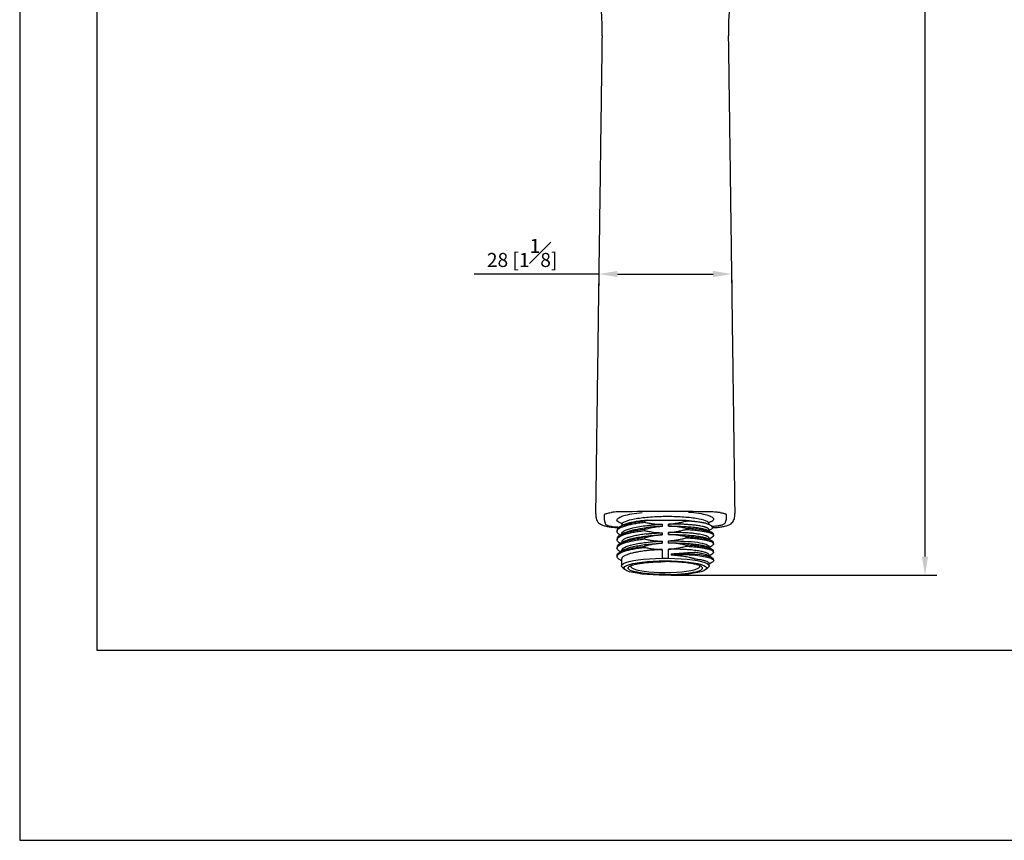
# Model space of a CAD drawing. Units: millimetres. Extents: x -310 to 210, y 0 to 551.
# Drawn here: x 0 to 105, y 0 to 87 of the extents above; entities that cross this region are included whole.
import ezdxf

# ---------------------------------------------------------------- set-up
doc = ezdxf.new("R2010")
doc.units = ezdxf.units.MM
doc.layers.add('A1', color=7, linetype='Continuous')
doc.layers.add('DIM', color=6, linetype='Continuous')
doc.layers.add('圖紙邊界', color=255, linetype='Continuous', plot=False)
doc.styles.add('勝泰-1.5', font='simplex.shx', dxfattribs={"height": 1.5, "bigfont": 'chineset.shx'})
doc.dimstyles.new('比例1／2', dxfattribs={"dimtxt": 1.5, "dimasz": 2, "dimexe": 1.25, "dimexo": 0.625, "dimgap": 0.5, "dimtad": 1, "dimdec": 0, "dimlfac": 2, "dimdsep": 46, "dimtxsty": '勝泰-1.5', "dimcen": 2.5, "dimadec": 0, "dimazin": 0, "dimtfac": 1, "dimtdec": 0, "dimtmove": 0, "dimatfit": 3, "dimfxl": 0, "dimfrac": 1, "dimarcsym": 0})

# ---------------------------------------------------------------- blocks, each defined once
blk = doc.blocks.new('*D84')
at = {"layer": 'Defpoints', "color": 0}
for p in [(68.85, 162.39), (68.85, 28.25), (96.54, 28.25)]:
    blk.add_point(p, dxfattribs=at)
at = {"layer": 'DIM', "color": 0, "lineweight": -2}
for p, q in [((69.48, 162.39), (97.79, 162.39)), ((96.54, 160.39), (96.54, 30.25)), ((69.48, 28.25), (97.79, 28.25))]:
    blk.add_line(p, q, dxfattribs=at)
at = {"layer": 'DIM', "color": 0}
for points in [[(96.87, 160.39), (96.21, 160.39), (96.54, 162.39)], [(96.21, 30.25), (96.87, 30.25), (96.54, 28.25)]]:
    blk.add_solid(points, dxfattribs=at)
at = {"layer": 'DIM', "color": 0, "insert": (94.29, 95.32), "char_height": 1.5, "attachment_point": 5, "rotation": 90, "style": '勝泰-1.5'}
blk.add_mtext('268 [10{\\H1.000000x;\\S9#16;}]', dxfattribs=at)
blk = doc.blocks.new('*D89')
at = {"layer": 'Defpoints', "color": 0}
for p in [(61.75, 60.36), (75.95, 60.36), (75.95, 60.36)]:
    blk.add_point(p, dxfattribs=at)
at = {"layer": 'DIM', "color": 0, "lineweight": -2}
for p, q in [((61.75, 60.36), (48.47, 60.36)), ((63.75, 60.36), (73.95, 60.36)), ((61.75, 59.74), (61.75, 59.11)), ((75.95, 59.74), (75.95, 59.11))]:
    blk.add_line(p, q, dxfattribs=at)
at = {"layer": 'DIM', "color": 0}
for points in [[(63.75, 60.69), (63.75, 60.03), (61.75, 60.36)], [(73.95, 60.03), (73.95, 60.69), (75.95, 60.36)]]:
    blk.add_solid(points, dxfattribs=at)
at = {"layer": 'DIM', "color": 0, "insert": (53.58, 62.61), "char_height": 1.5, "attachment_point": 5, "style": '勝泰-1.5'}
blk.add_mtext('28 [1{\\H1.000000x;\\S1#8;}]', dxfattribs=at)

msp = doc.modelspace()

# ---------------------------------------------------------------- linework, layer by layer
at = {"color": 7, "linetype": 'Continuous', "lineweight": 25}
for p, q in [((64.2, 33.65), (64.2, 33.51)), ((73.5, 33.66), (73.5, 33.74))]:
    msp.add_line(p, q, dxfattribs=at)
for points, knots in [([(64.19, 33.8), (64.18, 33.8), (64.17, 33.79), (64.19, 33.71), (64.2, 33.65)], [0, 0, 0, 0, 0.304904, 1, 1, 1, 1]), ([(73.5, 33.74), (73.51, 33.8), (73.53, 33.88), (73.52, 33.88), (73.51, 33.88)], [0, 0, 0, 0, 0.704453, 1, 1, 1, 1])]:
    msp.add_open_spline(points, degree=3, knots=knots, dxfattribs=at)
at = {"layer": 'A1'}
msp.add_line((71.07, 32.24), (71.07, 32.36), dxfattribs=at)
at = {"layer": 'A1', "flags": 128}
for points in [[(64.3, 35.01), (64.3, 35.01)], [(64.26, 29.12), (64.24, 29.14), (64.19, 29.26), (64.24, 29.39), (64.4, 29.5), (64.65, 29.62), (65, 29.72), (65.44, 29.82), (65.95, 29.9), (66.52, 29.97), (67.15, 30.02), (67.82, 30.05), (68.51, 30.07)], [(68.85, 28.25), (68.19, 28.26), (67.55, 28.29), (66.94, 28.33), (66.36, 28.38), (65.85, 28.46), (65.4, 28.54), (65.03, 28.63), (64.74, 28.74), (64.55, 28.85), (64.45, 28.96), (64.45, 29.08), (64.55, 29.19), (64.74, 29.3), (65.03, 29.4), (65.4, 29.5), (65.85, 29.58), (66.36, 29.65), (66.94, 29.71), (67.55, 29.75), (68.19, 29.78), (68.85, 29.78)], [(68.85, 29.78), (69.51, 29.78), (70.15, 29.75), (70.76, 29.71), (71.34, 29.65), (71.85, 29.58), (72.3, 29.5), (72.67, 29.4), (72.96, 29.3), (73.15, 29.19), (73.25, 29.08), (73.25, 28.96), (73.15, 28.85), (72.96, 28.74), (72.67, 28.63), (72.3, 28.54), (71.85, 28.46), (71.34, 28.38), (70.76, 28.33), (70.15, 28.29), (69.51, 28.26), (68.85, 28.25)], [(69.19, 30.07), (69.88, 30.05), (70.55, 30.02), (71.18, 29.97), (71.75, 29.9), (72.27, 29.82), (72.7, 29.72), (73.05, 29.62), (73.31, 29.5), (73.46, 29.39), (73.51, 29.26), (73.46, 29.14), (73.44, 29.12)], [(65.22, 29.29), (65.18, 29.25), (65.18, 29.14), (65.28, 29.04), (65.48, 28.94), (65.77, 28.84), (66.14, 28.76), (66.59, 28.69), (67.1, 28.63), (67.65, 28.59), (68.24, 28.56), (68.85, 28.55)], [(68.85, 28.55), (69.46, 28.56), (70.05, 28.59), (70.6, 28.63), (71.11, 28.69), (71.56, 28.76), (71.93, 28.84), (72.22, 28.94), (72.42, 29.04), (72.52, 29.14), (72.52, 29.25), (72.49, 29.28)]]:
    msp.add_lwpolyline(points, dxfattribs=at)
at = {"layer": 'A1'}
for centre, radius, start, end in [((62.58, 34.6), 0.256, 142.6083, 185.0334), ((75.22, 34.63), 0.162, 341.5383, 48.6457), ((63.41, 35.06), 2.09, 201.4346, 208.8769), ((64.28, 34.45), 1.96, 176.2346, 198.7356), ((74.53, 35.03), 1.86, 322.1949, 336.488), ((63.72, 38.07), 4.73, 257.0186, 267.0902)]:
    msp.add_arc(centre, radius, start, end, dxfattribs=at)
for points, knots in [([(53.2, 115.74), (53.22, 114.88), (53.25, 113.2), (53.53, 110.8), (53.95, 108.65), (54.42, 106.81), (54.91, 105.28), (55.4, 104), (55.88, 102.93), (56.36, 101.98), (56.82, 101.12), (57.3, 100.26), (57.88, 99.26), (58.6, 98.03), (59.42, 96.58), (60.22, 94.96), (60.94, 93.21), (61.5, 91.34), (61.88, 89.41), (62.09, 87.53), (62.09, 86.32), (62.09, 85.74)], [0, 0, 0, 0, 0.080898, 0.15842, 0.227191, 0.286886, 0.337317, 0.378377, 0.41571, 0.448204, 0.478467, 0.507434, 0.540327, 0.587972, 0.64138, 0.697972, 0.757576, 0.820046, 0.88292, 0.944694, 1, 1, 1, 1]), ([(75.61, 85.74), (75.61, 86.31), (75.61, 87.52), (75.81, 89.39), (76.19, 91.31), (76.75, 93.17), (77.45, 94.91), (78.25, 96.51), (79.06, 97.97), (79.75, 99.14), (80.28, 100.05), (80.68, 100.75), (81.06, 101.44), (81.44, 102.17), (81.84, 102.98), (82.27, 103.95), (82.75, 105.16), (83.25, 106.68), (83.72, 108.51), (84.15, 110.64), (84.45, 113.09), (84.48, 114.82), (84.5, 115.74)], [0, 0, 0, 0, 0.05495, 0.116366, 0.17887, 0.240966, 0.300208, 0.356456, 0.409538, 0.456888, 0.484451, 0.508839, 0.533129, 0.558979, 0.586358, 0.617895, 0.658735, 0.708889, 0.768248, 0.836639, 0.913724, 1, 1, 1, 1]), ([(62.38, 34.75), (62.38, 34.75), (62.38, 34.75), (62.45, 34.8), (62.61, 34.85), (62.81, 34.9), (62.98, 34.93), (63.06, 34.94)], [0, 0, 0, 0, 0.105898, 0.339151, 0.566307, 0.804497, 1, 1, 1, 1]), ([(64.13, 35.01), (63.89, 35.01), (63.49, 35), (63.18, 34.95), (63.06, 34.93)], [0, 0, 0, 0, 0.6086188, 1, 1, 1, 1]), ([(64.18, 33.79), (64.07, 33.83), (63.76, 33.94), (63.64, 34.14), (63.82, 34.38), (64.37, 34.61), (65.22, 34.81), (65.99, 34.9), (66.38, 34.95)], [0, 0, 0, 0, 0.100444, 0.280349, 0.460256, 0.640166, 0.820081, 1, 1, 1, 1]), ([(71.31, 34.99), (71.7, 34.95), (72.47, 34.87), (73.33, 34.69), (73.88, 34.47), (74.05, 34.23), (73.93, 34.03), (73.62, 33.91), (73.51, 33.87)], [0, 0, 0, 0, 0.1799948, 0.3599893, 0.539985, 0.7199807, 0.8999748, 1, 1, 1, 1]), ([(74.71, 34.93), (74.57, 34.95), (74.24, 34.99), (73.81, 35.01), (73.57, 35.01)], [0, 0, 0, 0, 0.432892, 1, 1, 1, 1]), ([(74.71, 34.93), (74.78, 34.92), (74.91, 34.9), (75.07, 34.86), (75.19, 34.82), (75.27, 34.79), (75.32, 34.76), (75.33, 34.74), (75.33, 34.75), (75.33, 34.75)], [0, 0, 0, 0, 0.184169, 0.367889, 0.542912, 0.705901, 0.854173, 0.988111, 1, 1, 1, 1]), ([(61.58, 34.05), (61.6, 34), (61.69, 33.81), (61.99, 33.66), (62.36, 33.52), (62.59, 33.48), (62.66, 33.46)], [0, 0, 0, 0, 0.131089, 0.600359, 0.873163, 1, 1, 1, 1]), ([(62.42, 33.82), (62.43, 33.8), (62.44, 33.74), (62.53, 33.65), (62.65, 33.58), (62.82, 33.52), (63.05, 33.47), (63.3, 33.43), (63.54, 33.41), (63.77, 33.4), (63.91, 33.39), (63.98, 33.39)], [0, 0, 0, 0, 0.0281992, 0.1164183, 0.2314089, 0.3820404, 0.5372563, 0.6784556, 0.7945035, 0.8836896, 0.9762397, 0.9762397, 0.9762397, 0.9762397]), ([(66.63, 34.02), (66.42, 33.99), (65.99, 33.94), (65.41, 33.84), (64.91, 33.73), (64.48, 33.61), (64.13, 33.48), (63.88, 33.34), (63.73, 33.19), (63.71, 33.1), (63.7, 33.05)], [0, 0, 0, 0, 0.125064, 0.250138, 0.375168, 0.500203, 0.62528, 0.750339, 0.875358, 1, 1, 1, 1]), ([(64.03, 32.57), (63.99, 32.6), (63.85, 32.67), (63.73, 32.79), (63.68, 32.94), (63.73, 33.08), (63.88, 33.23), (64.13, 33.36), (64.48, 33.5), (64.91, 33.62), (65.41, 33.73), (65.99, 33.83), (66.42, 33.88), (66.63, 33.9)], [0, 0, 0, 0, 0.0509123, 0.1458088, 0.2407365, 0.3356481, 0.4305311, 0.5254445, 0.6203717, 0.7152666, 0.8101576, 0.9050831, 1, 1, 1, 1]), ([(64.19, 32.66), (64.19, 32.66), (64.19, 32.72), (64.25, 32.84), (64.5, 33.02), (64.88, 33.17), (65.41, 33.32), (66.08, 33.45), (66.66, 33.53), (67.04, 33.57), (67.21, 33.59), (67.42, 33.61), (67.65, 33.63), (67.91, 33.65), (68.2, 33.66), (68.4, 33.67), (68.51, 33.68)], [0, 0, 0, 0, 0.0008873, 0.1365942, 0.2529543, 0.3765092, 0.4910794, 0.6312802, 0.7572251, 0.7805826, 0.8077153, 0.8386232, 0.8733058, 0.9117631, 0.9539946, 1, 1, 1, 1]), ([(68.85, 34.5), (68.24, 34.5), (67.63, 34.47), (66.51, 34.38), (65.99, 34.31), (65.13, 34.16), (64.79, 34.06), (64.32, 33.86), (64.2, 33.76), (64.2, 33.65)], [0, 0, 0, 0, 0.25, 0.25, 0.5, 0.5, 0.75, 0.75, 1, 1, 1, 1]), ([(67, 34.11), (66.74, 34.09), (66.24, 34.04), (65.58, 33.95), (65.03, 33.83), (64.63, 33.72), (64.47, 33.64), (64.4, 33.62)], [0, 0, 0, 0, 0.215222, 0.428548, 0.640072, 0.849729, 1, 1, 1, 1]), ([(67, 34.11), (66.94, 34.09), (66.81, 34.06), (66.69, 34.03), (66.63, 34.02)], [0, 0, 0, 0, 0.496934, 1, 1, 1, 1]), ([(66.63, 33.91), (66.71, 33.89), (66.87, 33.85), (67.1, 33.81), (67.34, 33.77), (67.6, 33.74), (67.89, 33.71), (68.2, 33.69), (68.41, 33.68), (68.51, 33.68)], [0, 0, 0, 0, 0.128975, 0.256298, 0.382377, 0.507658, 0.673678, 0.837279, 1, 1, 1, 1]), ([(73.5, 33.74), (73.5, 33.85), (73.38, 33.95), (72.91, 34.14), (72.57, 34.23), (71.71, 34.37), (71.19, 34.42), (70.07, 34.49), (69.46, 34.51), (68.85, 34.5)], [0, 0, 0, 0, 0.25, 0.25, 0.5, 0.5, 0.75, 0.75, 1, 1, 1, 1]), ([(69.19, 33.7), (69.25, 33.7), (69.38, 33.71), (69.56, 33.73), (69.75, 33.76), (69.94, 33.79), (70.22, 33.83), (70.6, 33.91), (70.91, 33.99), (71.07, 34.03)], [0, 0, 0, 0, 0.097351, 0.194928, 0.293071, 0.392106, 0.492348, 0.743714, 1, 1, 1, 1]), ([(73.51, 33.11), (73.51, 33.12), (73.51, 33.15), (73.47, 33.2), (73.41, 33.25), (73.34, 33.28), (73.27, 33.32), (73.22, 33.34), (73.17, 33.36), (73.13, 33.36), (73.12, 33.38), (73.11, 33.38), (73.11, 33.38), (73.11, 33.38), (73.11, 33.38), (73.11, 33.38), (73.11, 33.38), (73.11, 33.38), (73.11, 33.38), (73.1, 33.38), (73.1, 33.38), (73.1, 33.38), (73.09, 33.38), (73.08, 33.39), (73.05, 33.39), (72.99, 33.41), (72.86, 33.44), (72.6, 33.5), (72.21, 33.56), (71.73, 33.62), (71.26, 33.65), (70.88, 33.68), (70.54, 33.69), (70.2, 33.7), (69.74, 33.71), (69.39, 33.7), (69.19, 33.7)], [0, 0, 0, 0, 0.039089, 0.094774, 0.14336, 0.184846, 0.219231, 0.241267, 0.258917, 0.272182, 0.281063, 0.281064, 0.281066, 0.28107, 0.281079, 0.281096, 0.281131, 0.2812, 0.281338, 0.281614, 0.282167, 0.28327, 0.285474, 0.289865, 0.298588, 0.315785, 0.349197, 0.412076, 0.522043, 0.608812, 0.688696, 0.761693, 0.796469, 0.847785, 0.915632, 1, 1, 1, 1]), ([(71.07, 34.11), (71.5, 34.07), (71.9, 34.03), (72.61, 33.92), (72.92, 33.86), (73.17, 33.79)], [0, 0, 0, 0, 0.5, 0.5, 1, 1, 1, 1]), ([(73.17, 33.79), (73.15, 33.8), (73.08, 33.81), (72.94, 33.84), (72.76, 33.87), (72.52, 33.9), (72.28, 33.93), (72.03, 33.96), (71.8, 33.98), (71.56, 34), (71.32, 34.02), (71.15, 34.03), (71.07, 34.03)], [0, 0, 0, 0, 0.0553516, 0.1243997, 0.2489862, 0.3639166, 0.4986716, 0.6010037, 0.7022919, 0.8025518, 0.9017887, 1, 1, 1, 1]), ([(73.17, 33.79), (73.35, 33.73), (73.71, 33.6), (73.9, 33.39), (73.87, 33.21), (73.66, 33.11), (73.6, 33.08)], [0, 0, 0, 0, 0.285761, 0.573741, 0.865971, 1, 1, 1, 1]), ([(73.81, 33.48), (73.86, 33.48), (73.99, 33.49), (74.19, 33.5), (74.41, 33.53), (74.61, 33.56), (74.79, 33.6), (74.94, 33.64), (75.06, 33.69), (75.17, 33.75), (75.26, 33.84), (75.28, 33.92), (75.29, 34)], [0.0149677, 0.0149677, 0.0149677, 0.0149677, 0.0792801, 0.1886289, 0.2973957, 0.4095274, 0.5213319, 0.6316934, 0.7406428, 0.8508268, 0.9421063, 1, 1, 1, 1]), ([(73.87, 33.32), (73.92, 33.33), (74.15, 33.33), (74.53, 33.37), (75, 33.43), (75.51, 33.56), (75.89, 33.7), (75.99, 33.87), (76, 33.9)], [0.0135992, 0.0135992, 0.0135992, 0.0135992, 0.0654384, 0.2526282, 0.4308507, 0.6046447, 0.9461445, 1, 1, 1, 1]), ([(63.48, 33.35), (63.5, 33.35), (63.63, 33.33), (63.76, 33.33), (63.88, 33.32)], [0, 0, 0, 0, 0.1129046, 0.6831073, 0.6831073, 0.6831073, 0.6831073]), ([(66.59, 33.12), (66.38, 33.09), (65.95, 33.04), (65.38, 32.94), (64.88, 32.83), (64.46, 32.71), (64.12, 32.58), (63.88, 32.44), (63.73, 32.3), (63.71, 32.2), (63.7, 32.15)], [0, 0, 0, 0, 0.12542, 0.250785, 0.376213, 0.501702, 0.627159, 0.752547, 0.877973, 1, 1, 1, 1]), ([(64.03, 31.68), (64, 31.7), (63.86, 31.77), (63.74, 31.89), (63.68, 32.04), (63.73, 32.18), (63.88, 32.33), (64.12, 32.47), (64.46, 32.6), (64.88, 32.72), (65.38, 32.83), (65.95, 32.93), (66.38, 32.98), (66.59, 33.01)], [0, 0, 0, 0, 0.052922, 0.147598, 0.242328, 0.337077, 0.431781, 0.526457, 0.621184, 0.715936, 0.810642, 0.9053, 1, 1, 1, 1]), ([(66.8, 32.65), (66.58, 32.62), (66.13, 32.56), (65.55, 32.45), (65.06, 32.33), (64.66, 32.19), (64.38, 32.05), (64.21, 31.9), (64.2, 31.81), (64.2, 31.76)], [0, 0, 0, 0, 0.146349, 0.292698, 0.439047, 0.585396, 0.731745, 0.878094, 1, 1, 1, 1]), ([(64.5, 31.88), (64.5, 31.88), (64.58, 31.94), (64.89, 32.05), (65.41, 32.2), (66.07, 32.33), (66.82, 32.43), (67.64, 32.52), (68.22, 32.55), (68.51, 32.56)], [0, 0, 0, 0, 0.011129, 0.17594, 0.340752, 0.505564, 0.670376, 0.835188, 1, 1, 1, 1]), ([(64.54, 32.79), (64.58, 32.81), (64.72, 32.89), (65.06, 33), (65.55, 33.12), (66.13, 33.23), (66.58, 33.29), (66.8, 33.32)], [0, 0, 0, 0, 0.109671, 0.3322536, 0.5548356, 0.7774179, 1, 1, 1, 1]), ([(66.59, 33.12), (66.59, 33.12), (66.6, 33.12), (66.61, 33.12), (66.62, 33.12), (66.63, 33.12), (66.63, 33.12)], [0, 0, 0, 0, 0.249954, 0.499927, 0.74995, 1, 1, 1, 1]), ([(66.59, 33.01), (66.59, 33.01), (66.6, 33.01), (66.61, 33.01), (66.62, 33.01), (66.63, 33.01), (66.63, 33.01)], [0, 0, 0, 0, 0.249919, 0.499872, 0.749894, 1, 1, 1, 1]), ([(68.51, 33.45), (68.45, 33.45), (68.32, 33.44), (68.14, 33.42), (67.95, 33.4), (67.76, 33.37), (67.48, 33.32), (67.1, 33.24), (66.79, 33.16), (66.63, 33.12)], [0, 0, 0, 0, 0.0976824, 0.1954121, 0.2935245, 0.3923495, 0.4922072, 0.7430434, 1, 1, 1, 1]), ([(66.63, 33.01), (66.71, 32.99), (66.87, 32.96), (67.1, 32.92), (67.34, 32.88), (67.6, 32.84), (67.89, 32.81), (68.2, 32.79), (68.41, 32.79), (68.51, 32.78)], [0, 0, 0, 0, 0.128942, 0.256283, 0.382432, 0.507837, 0.673818, 0.837353, 1, 1, 1, 1]), ([(68.51, 32.56), (68.45, 32.56), (68.32, 32.55), (68.14, 32.53), (67.96, 32.5), (67.77, 32.48), (67.49, 32.43), (67.1, 32.35), (66.79, 32.27), (66.63, 32.23)], [0, 0, 0, 0, 0.096594, 0.193398, 0.290755, 0.389001, 0.488457, 0.741762, 1, 1, 1, 1]), ([(66.8, 32.65), (66.84, 32.66), (66.92, 32.67), (67.06, 32.68), (67.23, 32.7), (67.42, 32.72), (67.65, 32.73), (67.91, 32.75), (68.2, 32.77), (68.4, 32.78), (68.51, 32.78)], [0, 0, 0, 0, 0.068932, 0.153885, 0.254859, 0.371853, 0.504865, 0.653894, 0.81894, 1, 1, 1, 1]), ([(71.07, 33.25), (70.99, 33.27), (70.83, 33.3), (70.6, 33.34), (70.36, 33.38), (70.1, 33.42), (69.82, 33.45), (69.5, 33.47), (69.3, 33.47), (69.19, 33.48)], [0, 0, 0, 0, 0.128747, 0.255476, 0.380623, 0.504668, 0.670946, 0.835544, 1, 1, 1, 1]), ([(69.19, 33.48), (69.48, 33.48), (70.06, 33.48), (70.88, 33.46), (71.63, 33.4), (72.29, 33.33), (72.82, 33.23), (73.18, 33.14), (73.3, 33.08), (73.36, 33.05)], [0, 0, 0, 0, 0.151012, 0.302023, 0.453035, 0.604046, 0.755058, 0.906069, 1, 1, 1, 1]), ([(69.19, 32.81), (69.25, 32.81), (69.38, 32.82), (69.56, 32.84), (69.75, 32.86), (69.94, 32.89), (70.22, 32.94), (70.6, 33.02), (70.91, 33.1), (71.07, 33.14)], [0, 0, 0, 0, 0.097619, 0.195477, 0.293913, 0.393254, 0.493813, 0.744238, 1, 1, 1, 1]), ([(73.51, 32.21), (73.51, 32.22), (73.51, 32.25), (73.48, 32.29), (73.42, 32.35), (73.34, 32.39), (73.26, 32.43), (73.15, 32.47), (72.95, 32.53), (72.67, 32.59), (72.3, 32.65), (71.89, 32.71), (71.42, 32.75), (70.83, 32.79), (70.09, 32.81), (69.48, 32.81), (69.19, 32.81)], [0, 0, 0, 0, 0.034655, 0.0765619, 0.1357584, 0.1916162, 0.2191644, 0.2545335, 0.333238, 0.4119441, 0.4870501, 0.5844262, 0.659655, 0.738153, 0.873789, 1, 1, 1, 1]), ([(69.19, 32.58), (69.48, 32.58), (70.06, 32.59), (70.88, 32.56), (71.63, 32.51), (72.29, 32.44), (72.82, 32.34), (73.18, 32.25), (73.29, 32.18), (73.35, 32.16)], [0, 0, 0, 0, 0.151057, 0.302115, 0.453172, 0.604229, 0.755287, 0.906344, 1, 1, 1, 1]), ([(71.07, 32.36), (70.99, 32.37), (70.83, 32.41), (70.6, 32.45), (70.36, 32.49), (70.1, 32.52), (69.82, 32.55), (69.5, 32.57), (69.3, 32.58), (69.19, 32.58)], [0, 0, 0, 0, 0.128427, 0.255138, 0.38055, 0.505116, 0.671614, 0.836072, 1, 1, 1, 1]), ([(74, 32.6), (73.99, 32.64), (73.97, 32.71), (73.82, 32.81), (73.57, 32.91), (73.22, 33), (72.79, 33.08), (72.29, 33.15), (71.71, 33.21), (71.29, 33.24), (71.07, 33.25)], [0, 0, 0, 0, 0.1243636, 0.2494267, 0.3745367, 0.499646, 0.6247087, 0.7497913, 0.8749098, 1, 1, 1, 1]), ([(71.07, 33.14), (71.29, 33.13), (71.71, 33.1), (72.29, 33.04), (72.79, 32.97), (73.22, 32.89), (73.57, 32.8), (73.82, 32.7), (73.97, 32.6), (74.02, 32.49), (73.98, 32.39), (73.87, 32.33), (73.82, 32.3)], [0, 0, 0, 0, 0.1014723, 0.2029677, 0.3044338, 0.405884, 0.5073718, 0.6088601, 0.7103105, 0.8117762, 0.9132714, 1, 1, 1, 1]), ([(66.63, 32.23), (66.41, 32.2), (65.98, 32.15), (65.41, 32.05), (64.9, 31.94), (64.57, 31.85), (64.36, 31.77), (64.22, 31.72), (64.09, 31.66), (63.98, 31.6), (63.89, 31.55), (63.82, 31.49), (63.77, 31.44), (63.73, 31.38), (63.71, 31.32), (63.69, 31.28), (63.7, 31.26), (63.7, 31.26)], [0, 0, 0, 0, 0.125696, 0.251362, 0.376318, 0.501455, 0.541382, 0.589553, 0.650536, 0.708476, 0.75088, 0.800581, 0.850331, 0.900134, 0.949987, 0.999886, 1, 1, 1, 1]), ([(64.03, 30.79), (63.99, 30.81), (63.85, 30.88), (63.73, 31), (63.68, 31.15), (63.73, 31.3), (63.88, 31.44), (64.13, 31.58), (64.48, 31.71), (64.91, 31.83), (65.41, 31.94), (65.99, 32.04), (66.42, 32.09), (66.63, 32.12)], [0, 0, 0, 0, 0.050897, 0.145781, 0.240719, 0.335659, 0.430545, 0.525425, 0.62036, 0.715302, 0.810193, 0.905069, 1, 1, 1, 1]), ([(64.19, 30.87), (64.19, 30.99), (64.3, 31.11), (64.72, 31.33), (65.04, 31.44), (65.83, 31.62), (66.31, 31.7), (67.36, 31.82), (67.93, 31.87), (68.51, 31.89)], [0, 0, 0, 0, 0.25, 0.25, 0.5, 0.5, 0.75, 0.75, 1, 1, 1, 1]), ([(64.49, 30.99), (64.5, 30.99), (64.58, 31.05), (64.89, 31.16), (65.41, 31.31), (66.07, 31.44), (66.82, 31.54), (67.64, 31.62), (68.22, 31.65), (68.51, 31.67)], [0, 0, 0, 0, 0.0112408, 0.1760341, 0.3408272, 0.5056205, 0.6704136, 0.8352068, 1, 1, 1, 1]), ([(66.63, 32.12), (66.71, 32.1), (66.87, 32.07), (67.11, 32.02), (67.35, 31.98), (67.61, 31.95), (67.89, 31.92), (68.2, 31.9), (68.41, 31.89), (68.51, 31.89)], [0, 0, 0, 0, 0.129687, 0.257824, 0.384836, 0.511185, 0.676062, 0.838474, 1, 1, 1, 1]), ([(68.51, 31.67), (68.45, 31.66), (68.32, 31.65), (68.14, 31.63), (67.95, 31.61), (67.77, 31.58), (67.48, 31.54), (67.1, 31.46), (66.79, 31.38), (66.63, 31.34)], [0, 0, 0, 0, 0.09703, 0.194145, 0.29168, 0.38997, 0.489338, 0.742038, 1, 1, 1, 1]), ([(69.19, 31.91), (69.25, 31.92), (69.38, 31.93), (69.57, 31.95), (69.75, 31.97), (69.94, 32), (70.22, 32.05), (70.6, 32.12), (70.91, 32.2), (71.07, 32.24)], [0, 0, 0, 0, 0.098154, 0.196414, 0.29511, 0.394564, 0.495083, 0.74478, 1, 1, 1, 1]), ([(69.19, 31.91), (69.77, 31.92), (70.34, 31.91), (71.39, 31.86), (71.87, 31.82), (72.66, 31.71), (72.98, 31.64), (73.4, 31.48), (73.51, 31.4), (73.51, 31.32)], [0, 0, 0, 0, 0.25, 0.25, 0.5, 0.5, 0.75, 0.75, 1, 1, 1, 1]), ([(71.07, 31.46), (70.99, 31.48), (70.84, 31.51), (70.6, 31.56), (70.36, 31.59), (70.1, 31.63), (69.82, 31.66), (69.5, 31.68), (69.3, 31.69), (69.19, 31.69)], [0, 0, 0, 0, 0.128107, 0.254556, 0.379763, 0.504181, 0.671026, 0.835793, 1, 1, 1, 1]), ([(69.19, 31.69), (69.48, 31.69), (70.06, 31.7), (70.88, 31.67), (71.63, 31.62), (72.29, 31.54), (72.82, 31.45), (73.18, 31.35), (73.29, 31.29), (73.35, 31.27)], [0, 0, 0, 0, 0.151055, 0.30211, 0.453165, 0.60422, 0.755275, 0.90633, 1, 1, 1, 1]), ([(74, 31.71), (74, 31.71), (74.01, 31.72), (73.99, 31.76), (73.96, 31.81), (73.89, 31.87), (73.79, 31.92), (73.64, 31.99), (73.44, 32.05), (73.23, 32.1), (73.01, 32.15), (72.79, 32.19), (72.52, 32.23), (72.24, 32.26), (71.88, 32.3), (71.48, 32.33), (71.19, 32.35), (71.07, 32.36)], [0, 0, 0, 0, 0.001203, 0.047498, 0.127044, 0.191701, 0.252764, 0.331303, 0.430168, 0.503514, 0.551694, 0.628408, 0.693701, 0.752843, 0.832119, 0.929392, 1, 1, 1, 1]), ([(71.07, 32.24), (71.29, 32.23), (71.71, 32.21), (72.29, 32.15), (72.79, 32.08), (73.22, 32), (73.57, 31.9), (73.82, 31.81), (73.97, 31.7), (74.02, 31.6), (73.98, 31.5), (73.87, 31.43), (73.82, 31.4)], [0, 0, 0, 0, 0.101279, 0.202616, 0.303955, 0.405235, 0.50651, 0.607844, 0.709185, 0.81047, 0.911741, 1, 1, 1, 1]), ([(63.7, 30.37), (63.7, 30.39), (63.7, 30.42), (63.73, 30.49), (63.78, 30.55), (63.84, 30.61), (63.94, 30.69), (64.13, 30.79), (64.41, 30.9), (64.67, 30.98), (64.92, 31.05), (65.16, 31.11), (65.52, 31.18), (65.98, 31.26), (66.41, 31.31), (66.63, 31.34)], [0, 0, 0, 0, 0.0463434, 0.0984628, 0.1689334, 0.2084528, 0.2487353, 0.3733503, 0.4941635, 0.5596906, 0.618112, 0.6987043, 0.7485726, 0.8742376, 1, 1, 1, 1]), ([(64.02, 29.9), (63.99, 29.92), (63.85, 29.99), (63.74, 30.11), (63.68, 30.26), (63.73, 30.4), (63.88, 30.55), (64.13, 30.68), (64.48, 30.82), (64.91, 30.94), (65.41, 31.05), (65.99, 31.15), (66.42, 31.2), (66.63, 31.22)], [0, 0, 0, 0, 0.0510505, 0.1459292, 0.2408569, 0.3357703, 0.4306289, 0.525503, 0.6204285, 0.7153455, 0.8102076, 0.9050771, 1, 1, 1, 1]), ([(68.51, 31), (68.46, 31), (68.37, 30.99), (68.22, 30.98), (68.06, 30.98), (67.89, 30.96), (67.71, 30.95), (67.41, 30.93), (67.04, 30.89), (66.51, 30.83), (66.11, 30.77), (65.78, 30.71), (65.47, 30.65), (65.12, 30.56), (64.72, 30.43), (64.47, 30.31), (64.32, 30.21), (64.25, 30.13), (64.21, 30.07), (64.19, 30.02), (64.19, 29.99), (64.19, 29.98)], [0, 0, 0, 0, 0.019474, 0.040695, 0.063664, 0.088383, 0.114854, 0.14308, 0.222725, 0.286617, 0.393914, 0.429839, 0.470296, 0.572153, 0.659546, 0.786042, 0.836996, 0.893004, 0.937192, 0.972861, 1, 1, 1, 1]), ([(66.63, 31.22), (66.7, 31.21), (66.85, 31.18), (67.06, 31.14), (67.27, 31.1), (67.49, 31.07), (67.7, 31.05), (67.9, 31.03), (68.11, 31.01), (68.31, 31), (68.44, 31), (68.51, 31)], [0, 0, 0, 0, 0.117439, 0.233163, 0.347227, 0.459686, 0.570596, 0.680019, 0.788017, 0.894655, 1, 1, 1, 1]), ([(69.19, 31.02), (69.25, 31.02), (69.38, 31.03), (69.57, 31.05), (69.75, 31.08), (69.94, 31.11), (70.22, 31.15), (70.6, 31.23), (70.91, 31.31), (71.07, 31.35)], [0, 0, 0, 0, 0.098182, 0.196475, 0.295209, 0.394708, 0.495279, 0.744966, 1, 1, 1, 1]), ([(73.51, 30.43), (73.51, 30.43), (73.51, 30.45), (73.49, 30.49), (73.44, 30.55), (73.33, 30.61), (73.19, 30.67), (73.01, 30.72), (72.73, 30.79), (72.28, 30.87), (71.69, 30.94), (71.2, 30.98), (70.84, 31), (70.49, 31.01), (70.15, 31.02), (69.86, 31.02), (69.67, 31.02), (69.5, 31.02), (69.34, 31.02), (69.24, 31.02), (69.19, 31.02)], [0, 0, 0, 0, 0.0172307, 0.0589359, 0.1251267, 0.190283, 0.250428, 0.3131503, 0.3758237, 0.5006143, 0.6249635, 0.71242, 0.7501426, 0.7999537, 0.8751874, 0.9043146, 0.931362, 0.9563267, 0.9792066, 1, 1, 1, 1]), ([(69.47, 30.52), (69.51, 30.52), (69.63, 30.54), (69.86, 30.56), (70.16, 30.59), (70.49, 30.61), (70.8, 30.63), (71.11, 30.65), (71.39, 30.67), (71.64, 30.68), (71.68, 30.68), (71.97, 30.67), (71.97, 30.67)], [0, 0, 0, 0, 0.0441294, 0.1272218, 0.2492957, 0.3768701, 0.4990452, 0.6137235, 0.7492648, 0.8525445, 0.936115, 1, 1, 1, 1]), ([(69.47, 30.52), (69.52, 30.52), (69.61, 30.53), (69.76, 30.53), (69.9, 30.53), (70.05, 30.53), (70.19, 30.54), (70.34, 30.54), (70.49, 30.54), (70.63, 30.54), (70.78, 30.53), (70.95, 30.53), (71.24, 30.53), (71.57, 30.51), (71.89, 30.5), (72.12, 30.48), (72.24, 30.47), (72.3, 30.47)], [0, 0, 0, 0, 0.0481574, 0.0965703, 0.1452371, 0.1941555, 0.2433229, 0.2927365, 0.3423937, 0.3922917, 0.4424281, 0.492801, 0.5723875, 0.7444324, 0.8498113, 0.9351581, 1, 1, 1, 1]), ([(74, 30.82), (74, 30.83), (74, 30.87), (73.95, 30.92), (73.89, 30.97), (73.81, 31.02), (73.71, 31.07), (73.58, 31.11), (73.44, 31.16), (73.3, 31.19), (73.14, 31.23), (72.91, 31.27), (72.61, 31.32), (72.31, 31.36), (72.07, 31.39), (71.87, 31.41), (71.62, 31.43), (71.37, 31.45), (71.18, 31.46), (71.09, 31.46), (71.07, 31.46)], [0, 0, 0, 0, 0.055506, 0.131179, 0.1962, 0.242544, 0.298667, 0.365246, 0.433649, 0.465498, 0.516025, 0.585231, 0.673138, 0.754243, 0.796395, 0.836568, 0.88836, 0.949994, 0.987904, 1, 1, 1, 1]), ([(71.07, 31.35), (71.29, 31.34), (71.71, 31.31), (72.29, 31.25), (72.79, 31.18), (73.22, 31.1), (73.57, 31.01), (73.82, 30.91), (73.97, 30.81), (74.02, 30.7), (73.98, 30.6), (73.87, 30.54), (73.82, 30.51)], [0, 0, 0, 0, 0.101289, 0.20263, 0.303955, 0.405221, 0.506505, 0.607844, 0.709173, 0.810443, 0.911722, 1, 1, 1, 1]), ([(73.36, 30.37), (73.29, 30.4), (73.16, 30.46), (72.85, 30.55), (72.46, 30.62), (72.13, 30.66), (71.97, 30.67)], [0, 0, 0, 0, 0.2464985, 0.4976657, 0.7488328, 1, 1, 1, 1]), ([(74, 29.92), (74, 29.93), (74, 29.94), (74, 29.96), (73.99, 29.97), (73.99, 29.98), (73.98, 29.99), (73.98, 30), (73.98, 30), (73.98, 30), (73.98, 30), (73.98, 30), (73.98, 30), (73.98, 30), (73.98, 30), (73.98, 30), (73.98, 30), (73.98, 30), (73.98, 30), (73.97, 30), (73.97, 30.01), (73.96, 30.02), (73.94, 30.04), (73.89, 30.08), (73.82, 30.12), (73.75, 30.16), (73.71, 30.17), (73.7, 30.18), (73.7, 30.18), (73.7, 30.18), (73.7, 30.18), (73.7, 30.18), (73.7, 30.18), (73.7, 30.18), (73.7, 30.18), (73.7, 30.18), (73.7, 30.18), (73.7, 30.18), (73.69, 30.18), (73.69, 30.18), (73.68, 30.18), (73.67, 30.19), (73.63, 30.2), (73.56, 30.22), (73.4, 30.27), (73.04, 30.36), (72.59, 30.43), (72.3, 30.47)], [0, 0, 0, 0, 0.037396, 0.059699, 0.078974, 0.095222, 0.108441, 0.118635, 0.118637, 0.118641, 0.11865, 0.118667, 0.118701, 0.11877, 0.118907, 0.119181, 0.11973, 0.120825, 0.123009, 0.127352, 0.13594, 0.152725, 0.184728, 0.242456, 0.332792, 0.389631, 0.410264, 0.41295, 0.412952, 0.412955, 0.41296, 0.412969, 0.412987, 0.413022, 0.413094, 0.413238, 0.413525, 0.4141, 0.415248, 0.417545, 0.42214, 0.431329, 0.449707, 0.48646, 0.559949, 0.706804, 1, 1, 1, 1]), ([(68.51, 30.07), (68.57, 30.07), (68.68, 30.06), (68.79, 30.06), (68.85, 30.06)], [0, 0, 0, 0, 0.500554, 1, 1, 1, 1]), ([(68.85, 30.06), (68.91, 30.06), (69.02, 30.06), (69.13, 30.07), (69.19, 30.07)], [0, 0, 0, 0, 0.499589, 1, 1, 1, 1]), ([(72.3, 30.36), (72.25, 30.36), (72.17, 30.37), (72.04, 30.38), (71.9, 30.38), (71.77, 30.39), (71.63, 30.4), (71.49, 30.41), (71.35, 30.41), (71.21, 30.42), (71.07, 30.42), (70.89, 30.42), (70.6, 30.43), (70.23, 30.43), (69.88, 30.42), (69.64, 30.41), (69.51, 30.41), (69.47, 30.41)], [0, 0, 0, 0, 0.051512, 0.102769, 0.153779, 0.204549, 0.255084, 0.30539, 0.35547, 0.405324, 0.454955, 0.504363, 0.59938, 0.756106, 0.875075, 0.956059, 1, 1, 1, 1]), ([(71.97, 30.01), (71.94, 30.02), (71.87, 30.04), (71.74, 30.07), (71.59, 30.1), (71.37, 30.15), (71.11, 30.2), (70.8, 30.25), (70.48, 30.29), (70.15, 30.34), (69.85, 30.37), (69.63, 30.39), (69.51, 30.4), (69.47, 30.41)], [0, 0, 0, 0, 0.0452397, 0.1020955, 0.1705697, 0.2506801, 0.3853057, 0.5009792, 0.6240278, 0.7507992, 0.8740673, 0.9571276, 1, 1, 1, 1]), ([(71.97, 30.01), (72.13, 29.99), (72.46, 29.95), (72.85, 29.88), (73.16, 29.79), (73.38, 29.7), (73.5, 29.61), (73.51, 29.56), (73.51, 29.53)], [0, 0, 0, 0, 0.174184, 0.348368, 0.522552, 0.696736, 0.870919, 1, 1, 1, 1]), ([(72.3, 30.36), (72.59, 30.32), (73.18, 30.23), (73.74, 30.07), (74.02, 29.89), (74.04, 29.73), (73.85, 29.65), (73.79, 29.62)], [0, 0, 0, 0, 0.2234221, 0.4469231, 0.6704691, 0.8939074, 1, 1, 1, 1])]:
    msp.add_open_spline(points, degree=3, knots=knots, dxfattribs=at)
for points, degree in [([(62.1, 85.75), (61.41, 34.97)], 1), ([(76.29, 34.97), (75.6, 85.75)], 1), ([(61.41, 34.97), (61.47, 34.29)], 1), ([(73.57, 35.01), (70.43, 35.06), (67.27, 35.06), (64.13, 35.01)], 3), ([(76.23, 34.29), (76.29, 34.97)], 1), ([(64.4, 33.62), (64.03, 33.42)], 1), ([(66.63, 34.02), (66.63, 33.98), (66.63, 33.94), (66.63, 33.9)], 3), ([(67, 34.11), (67.61, 34.11), (68.23, 34.11), (68.85, 34.11)], 3), ([(68.51, 33.68), (68.51, 33.6), (68.51, 33.53), (68.51, 33.45)], 3), ([(68.85, 34.11), (69.59, 34.11), (70.33, 34.11), (71.07, 34.11)], 3), ([(69.19, 33.48), (69.19, 33.55), (69.19, 33.62), (69.19, 33.7)], 3), ([(71.07, 34.03), (71.07, 34.06), (71.07, 34.08), (71.07, 34.11)], 3), ([(75.29, 34), (75.35, 34.16), (75.38, 34.32), (75.38, 34.49)], 3), ([(75.38, 34.49), (75.38, 34.57)], 1), ([(63.7, 33.05), (63.7, 32.94)], 1), ([(64.02, 32.58), (64.07, 32.55)], 1), ([(64.54, 32.79), (64.06, 32.54)], 1), ([(64.19, 32.66), (64.19, 32.61)], 1), ([(66.63, 33.12), (66.63, 33.09), (66.63, 33.05), (66.63, 33.01)], 3), ([(68.51, 33.45), (67.92, 33.43), (67.34, 33.38), (66.8, 33.32)], 3), ([(68.51, 32.78), (68.51, 32.71), (68.51, 32.64), (68.51, 32.56)], 3), ([(69.19, 32.58), (69.19, 32.66), (69.19, 32.73), (69.19, 32.81)], 3), ([(71.07, 33.14), (71.07, 33.18), (71.07, 33.21), (71.07, 33.25)], 3), ([(73.83, 32.8), (73.36, 33.05)], 1), ([(73.51, 32.97), (73.51, 33.11)], 1), ([(73.51, 33.02), (73.6, 33.08)], 1), ([(74, 32.49), (74, 32.6)], 1), ([(63.7, 32.16), (63.7, 32.04)], 1), ([(64.5, 31.88), (64.02, 31.62)], 1), ([(64.03, 31.68), (64.07, 31.65)], 1), ([(64.2, 31.76), (64.19, 31.72)], 1), ([(66.63, 32.23), (66.63, 32.19), (66.63, 32.16), (66.63, 32.12)], 3), ([(68.51, 31.89), (68.51, 31.82), (68.51, 31.74), (68.51, 31.67)], 3), ([(69.19, 31.69), (69.19, 31.76), (69.19, 31.84), (69.19, 31.91)], 3), ([(73.83, 31.9), (73.35, 32.16)], 1), ([(73.51, 32.13), (73.83, 32.3)], 1), ([(73.51, 32.07), (73.51, 32.21)], 1), ([(74, 31.6), (74, 31.71)], 1), ([(63.7, 31.26), (63.7, 31.15)], 1), ([(64.49, 30.99), (64.02, 30.73)], 1), ([(64.03, 30.79), (64.07, 30.76)], 1), ([(64.19, 30.87), (64.19, 30.82)], 1), ([(66.63, 31.34), (66.63, 31.3), (66.63, 31.26), (66.63, 31.22)], 3), ([(68.51, 31), (68.51, 30.69), (68.51, 30.38), (68.51, 30.07)], 3), ([(69.19, 30.07), (69.19, 30.39), (69.19, 30.7), (69.19, 31.02)], 3), ([(69.47, 30.52), (69.47, 30.48), (69.47, 30.45), (69.47, 30.41)], 3), ([(71.07, 31.35), (71.07, 31.39), (71.07, 31.43), (71.07, 31.46)], 3), ([(73.83, 31.01), (73.35, 31.27)], 1), ([(73.51, 31.23), (73.83, 31.4)], 1), ([(73.51, 31.18), (73.51, 31.32)], 1), ([(73.51, 30.34), (73.83, 30.51)], 1), ([(74, 30.7), (74, 30.82)], 1), ([(63.7, 30.37), (63.7, 30.26)], 1), ([(64.02, 29.9), (64.19, 29.8)], 1), ([(64.19, 29.98), (64.19, 29.26)], 1), ([(73.83, 30.11), (73.36, 30.37)], 1), ([(73.51, 30.29), (73.51, 30.42)], 1), ([(73.51, 29.45), (73.79, 29.62)], 1), ([(73.51, 29.26), (73.51, 29.53)], 1), ([(74.01, 29.84), (74, 29.92)], 1), ([(64.26, 29.12), (64.55, 28.85)], 1), ([(73.15, 28.85), (73.44, 29.12)], 1)]:
    msp.add_open_spline(points, degree=degree, dxfattribs=at)
for points in [[(68.85, 28.33), (67.83, 28.35), (66.9, 28.42), (66.24, 28.5), (65.75, 28.59), (65.47, 28.66), (65.24, 28.73), (65.07, 28.81), (64.96, 28.89), (64.9, 28.97), (64.89, 29.01), (64.89, 29.05), (64.94, 29.13), (65.04, 29.22), (65.12, 29.25), (65.22, 29.29), (65.33, 29.33), (65.47, 29.38), (65.78, 29.45), (66.19, 29.53), (66.6, 29.58), (67.19, 29.64), (67.86, 29.68), (68.85, 29.71)], [(68.85, 28.33), (69.87, 28.35), (70.8, 28.42), (71.46, 28.5), (71.95, 28.59), (72.23, 28.66), (72.46, 28.73), (72.63, 28.81), (72.74, 28.89), (72.8, 28.97), (72.81, 29.01), (72.81, 29.05), (72.76, 29.13), (72.66, 29.22), (72.58, 29.25), (72.48, 29.29), (72.37, 29.33), (72.23, 29.38), (71.92, 29.45), (71.51, 29.53), (71.1, 29.58), (70.51, 29.64), (69.84, 29.68), (68.85, 29.71)]]:
    msp.add_spline(points, degree=3, dxfattribs=at)
at = {"layer": '圖紙邊界', "ltscale": 10}
for points in [[(0, 0), (210, 0), (210, 297), (0, 297)], [(8.23, 213.75), (8.23, 20.25), (201.77, 20.25), (201.77, 213.75)]]:
    msp.add_lwpolyline(points, close=True, dxfattribs=at)

# ---------------------------------------------------------------- dimensions: what is measured, and where the dimension line sits
at = {"layer": 'DIM'}
dim = msp.add_linear_dim(base=(96.54, 28.25), p1=(68.85, 162.39), p2=(68.85, 28.25), angle=90, dimstyle='比例1／2', dxfattribs=at)
dim.commit()
dim.dimension.update_dxf_attribs({"geometry": '*D84', "text_midpoint": (94.29, 95.32)})
dim = msp.add_linear_dim(base=(75.95, 60.36), p1=(61.75, 60.36), p2=(75.95, 60.36), dimstyle='比例1／2', dxfattribs=at)
dim.commit()
dim.dimension.update_dxf_attribs({"geometry": '*D89', "text_midpoint": (53.58, 60.36), "dimtype": 160})

doc.saveas('drawing.dxf')
